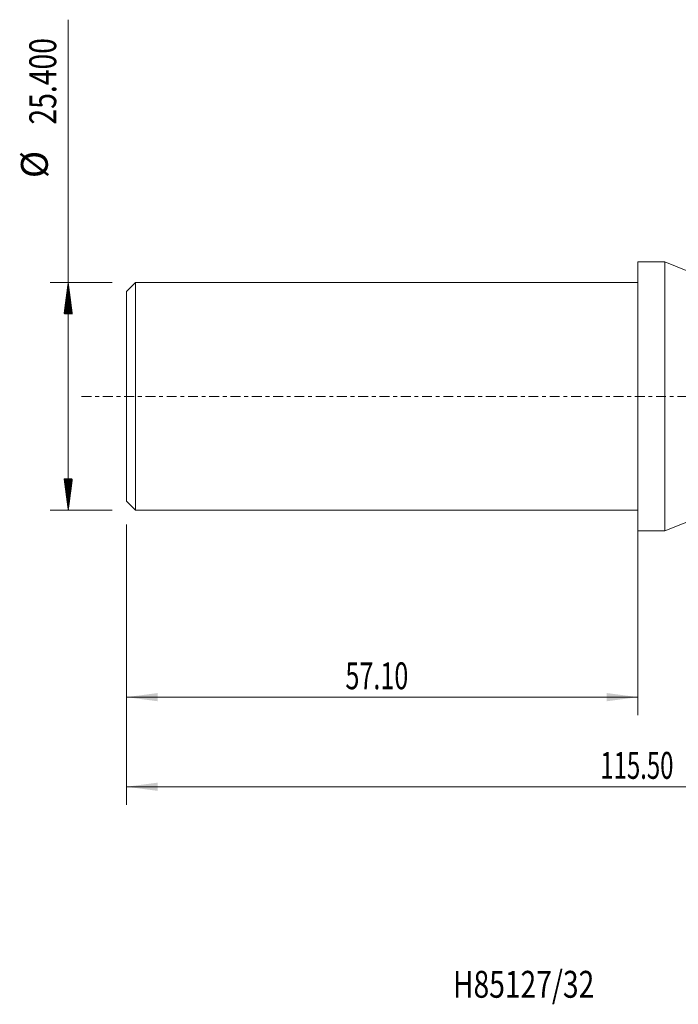
# Model space of a CAD drawing. Units: millimetres. Extents: x -69 to 81, y -68 to 42.
# Drawn here: x -69 to 4, y -68 to 42 of the extents above; entities that cross this region are included whole.
import ezdxf

# ---------------------------------------------------------------- set-up
doc = ezdxf.new("R2010")
doc.units = ezdxf.units.MM
doc.linetypes.add('CENTER', pattern=[47.5, 22, -8.5, 8.5, -8.5])
for name, color, linetype in [('1', 4, 'Continuous'), ('SK1', 4, 'Continuous'), ('SK2', 7, 'Continuous'), ('SK4', 2, 'CENTER'), ('SK6', 5, 'Continuous')]:
    doc.layers.add(name, color=color, linetype=linetype)
doc.styles.add('iso_b_vert', font='simplex.shx')
doc.dimstyles.get("Standard").update_dxf_attribs({"dimtxt": 0.18, "dimasz": 0.18, "dimexe": 0.18, "dimexo": 0.0625, "dimgap": 0.09, "dimtad": 1, "dimzin": 0, "dimdsep": 52, "dimtxsty": 'Standard', "dimcen": 0.09, "dimadec": 0, "dimazin": 0, "dimtfac": 1, "dimtdec": 4, "dimtofl": 0, "dimtmove": 0, "dimatfit": 3, "dimfxl": 1, "dimtolj": 1, "dimtzin": 0, "dimarcsym": 0})

# ---------------------------------------------------------------- blocks, each defined once
blk = doc.blocks.new('_U0')
at = {"layer": 'SK2', "lineweight": 13}
for p, q in [((58.4, -1.5875), (58.4, -45.567145)), ((-57.1, -14.2875), (-57.1, -45.567145)), ((-57.1, -43.567145), (58.4, -43.567145))]:
    blk.add_line(p, q, dxfattribs=at)
at = {"layer": 'SK2', "lineweight": 18}
for points in [[(-57.1, -43.567145), (-53.600002, -43.106361), (-53.599998, -44.027929)], [(58.4, -43.567145), (54.900002, -44.027929), (54.899998, -43.106361)]]:
    blk.add_solid(points, dxfattribs=at)
at = {"layer": 'SK2', "lineweight": 18, "insert": (-4.203399, -42.68203), "char_height": 3, "attachment_point": 7, "line_spacing_factor": 1.084337, "style": 'iso_b_vert'}
blk.add_mtext('\\W0.6532;115.50', dxfattribs=at)
blk = doc.blocks.new('_U2')
at = {"layer": 'SK2', "lineweight": 13}
for p, q in [((-57.1, -14.2875), (-57.1, -35.567145)), ((0, -14.2875), (0, -35.567145)), ((-57.1, -33.567145), (0, -33.567145))]:
    blk.add_line(p, q, dxfattribs=at)
at = {"layer": 'SK2', "lineweight": 18}
for points in [[(-57.1, -33.567145), (-53.600002, -33.106361), (-53.599998, -34.027929)], [(0, -33.567145), (-3.499998, -34.027929), (-3.500002, -33.106361)]]:
    blk.add_solid(points, dxfattribs=at)
at = {"layer": 'SK2', "lineweight": 18, "insert": (-32.657428, -32.68203), "char_height": 3, "attachment_point": 7, "line_spacing_factor": 1.084337, "style": 'iso_b_vert'}
blk.add_mtext('\\W0.6864;57.10', dxfattribs=at)

msp = doc.modelspace()

# ---------------------------------------------------------------- hatches: boundary and pattern name
at = {"layer": 'SK2', "lineweight": 13}
h = msp.add_hatch(dxfattribs=at)
h.set_pattern_fill('ANSI31', color=256, scale=0.0062, style=0)
h.paths.add_polyline_path([(-63.6, 12.7), (-63.139, 9.2), (-64.061, 9.2)])
h = msp.add_hatch(dxfattribs=at)
h.set_pattern_fill('ANSI31', color=256, scale=0.0062, style=0)
h.paths.add_polyline_path([(-63.6, -12.7), (-64.061, -9.2), (-63.139, -9.2)])

# ---------------------------------------------------------------- linework, layer by layer
at = {"layer": '1', "lineweight": 18}
for p, q in [((0, -15), (0, 15)), ((3, 15), (0, 15)), ((3, -15), (3, 15)), ((8.434, 12.826), (3, 15)), ((3, -15), (8.434, -12.826)), ((0, -15), (3, -15))]:
    msp.add_line(p, q, dxfattribs=at)
at = {"layer": 'SK1', "lineweight": 18}
for p, q in [((-56.1, 12.7), (-57.1, 11.7)), ((-56.1, -12.7), (-56.1, 12.7)), ((0, 12.7), (-56.1, 12.7)), ((-57.1, -11.7), (-57.1, 11.7)), ((-57.1, -11.7), (-56.1, -12.7)), ((-56.1, -12.7), (0, -12.7))]:
    msp.add_line(p, q, dxfattribs=at)
at = {"layer": 'SK2', "lineweight": 13}
for p, q in [((-63.6, -12.7), (-63.6, 42.04)), ((-58.688, 12.7), (-65.6, 12.7)), ((-58.688, -12.7), (-65.6, -12.7))]:
    msp.add_line(p, q, dxfattribs=at)
at = {"layer": 'SK4', "lineweight": 18, "ltscale": 0.05}
msp.add_line((-62.1, 0), (63.4, 0), dxfattribs=at)

# ---------------------------------------------------------------- texts
at = {"layer": 'SK2', "lineweight": 18, "char_height": 3, "attachment_point": 7, "rotation": 90, "line_spacing_factor": 1.084337, "style": 'iso_b_vert'}
for s, insert in [('\\W0.7728;25.400', (-64.941, 30.335)), ('%%c', (-64.941, 24.358))]:
    msp.add_mtext(s, dxfattribs=dict(at, insert=insert))
at = {"layer": 'SK6', "lineweight": 18, "insert": (-20.65, -67.115), "char_height": 3, "attachment_point": 7, "line_spacing_factor": 1.084337, "style": 'iso_b_vert'}
msp.add_mtext('\\W0.7698;H85127/32', dxfattribs=at)

# ---------------------------------------------------------------- dimensions: what is measured, and where the dimension line sits
at = {"layer": 'SK2', "lineweight": 18}
for base, p2, picture, middle in [((58.4, -43.567), (58.4, 0), '_U0', (0.65, -43.567)), ((0, -33.567), (0, -12.7), '_U2', (-28.55, -33.567))]:
    dim = msp.add_linear_dim(base=base, p1=(-57.1, -12.7), p2=p2, dimstyle='Standard', override={"dimtxt": 3, "dimasz": 3.5, "dimexe": 2, "dimexo": 1.5875, "dimgap": 1.5, "dimtad": 1, "dimtih": 1, "dimtoh": 0, "dimdec": 2, "dimlfac": 1, "dimzin": 8, "dimdsep": 46, "dimlunit": 2, "dimpost": '', "dimtxsty": 'iso_b_vert', "dimsah": 1, "dimse1": 0, "dimse2": 0, "dimsd1": 0, "dimsd2": 0, "dimclrd": 2, "dimclre": 2, "dimclrt": 2, "dimtol": 0, "dimtm": -0.1, "dimtfac": 1.166667, "dimtdec": 3, "dimtofl": 1, "dimtmove": 0, "dimtzin": 8, "dimlwd": 13, "dimlwe": 13}, dxfattribs=at)
    dim.commit()
    dim.dimension.update_dxf_attribs({"geometry": picture, "text_midpoint": middle})

doc.saveas('drawing.dxf')
